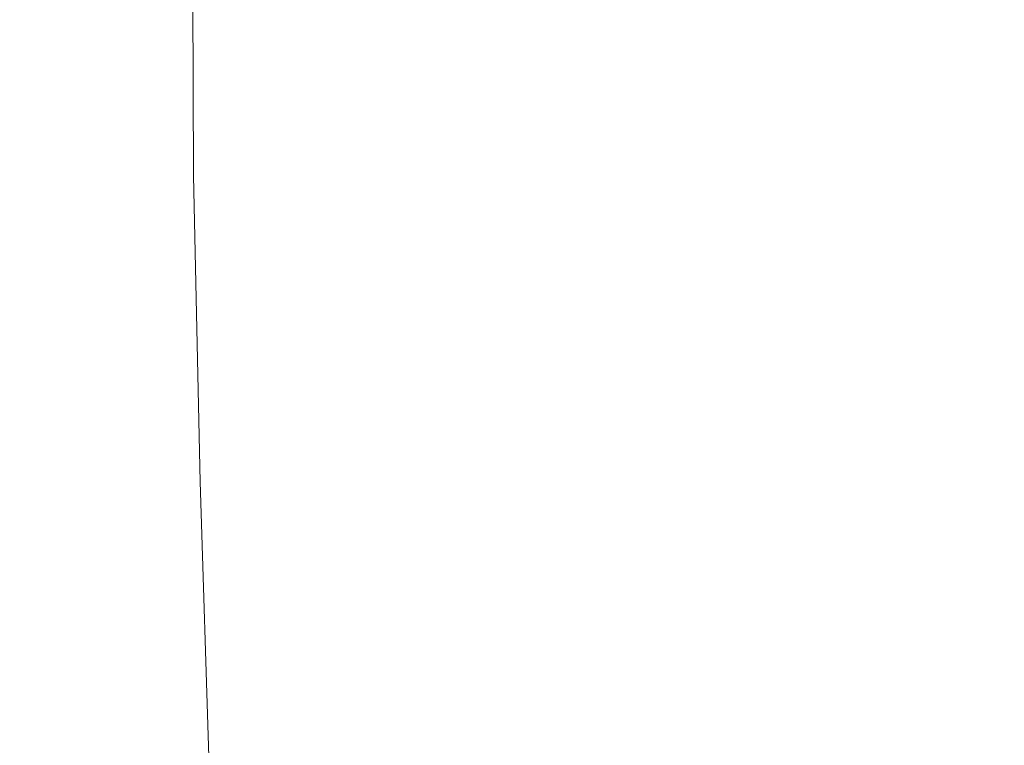
# Model space of a CAD drawing. Extents: x -241 to 129, y -550 to 0.
# Drawn here: x -189 to -176, y -19 to -10 of the extents above; entities that cross this region are included whole.
import ezdxf

# ---------------------------------------------------------------- set-up
doc = ezdxf.new("R2010")
doc.units = 0
doc.header["$LTSCALE"] = 500
doc.header["$MEASUREMENT"] = 0
doc.layers.add('NOVOTERM_CERAMIKA', color=7, linetype='Continuous')

msp = doc.modelspace()

# ---------------------------------------------------------------- linework, layer by layer
at = {"layer": 'NOVOTERM_CERAMIKA', "lineweight": 0}
for points, invisible_edges in [([(-188.924, -7.209, -308.159), (-188.587, -7.238, -323.415), (-188.578, -10.329, -323.415), (-188.915, -10.307, -308.159)], 15), ([(-188.587, -7.238, -323.415), (-188.352, -7.294, -336.262), (-188.343, -10.379, -336.262), (-188.578, -10.329, -323.415)], 15), ([(-188.125, -7.378, -346.354), (-188.116, -10.458, -346.354), (-188.343, -10.379, -336.262), (-188.352, -7.294, -336.262)], 15), ([(-185.14, -9.821, -369.258), (-185.567, -9.46, -369.019), (-185.492, -7.286, -369.018), (-185.071, -7.658, -369.256)], 15), ([(-187.9, -7.49, -354.031), (-187.891, -10.565, -354.031), (-188.116, -10.458, -346.354), (-188.125, -7.378, -346.354)], 15), ([(-187.673, -7.631, -359.635), (-187.664, -10.7, -359.635), (-187.891, -10.565, -354.031), (-187.9, -7.49, -354.031)], 15), ([(-187.437, -7.801, -363.504), (-187.428, -10.865, -363.504), (-187.664, -10.7, -359.635), (-187.673, -7.631, -359.635)], 15), ([(-184.675, -10.186, -369.466), (-185.14, -9.821, -369.258), (-185.071, -7.658, -369.256), (-184.617, -8.037, -369.463)], 15), ([(-187.437, -7.801, -363.504), (-187.189, -8.001, -365.98), (-187.179, -11.06, -365.98), (-187.428, -10.865, -363.504)], 15), ([(-187.189, -8.001, -365.98), (-186.921, -8.232, -367.402), (-186.912, -11.284, -367.402), (-187.179, -11.06, -365.98)], 15), ([(-184.675, -10.186, -369.466), (-184.617, -8.037, -369.463), (-184.129, -8.416, -369.638), (-184.169, -10.546, -369.645)], 15), ([(-186.921, -8.232, -367.402), (-186.63, -8.493, -368.11), (-186.621, -11.539, -368.11), (-186.912, -11.284, -367.402)], 15), ([(-186.63, -8.493, -368.11), (-186.311, -8.786, -368.446), (-186.301, -11.826, -368.446), (-186.621, -11.539, -368.11)], 13), ([(-184.169, -10.546, -369.645), (-184.129, -8.416, -369.638), (-183.605, -8.773, -369.785), (-183.619, -10.883, -369.796)], 15), ([(-183.619, -10.883, -369.796), (-183.605, -8.773, -369.785), (-183.04, -9.086, -369.905), (-183.022, -11.183, -369.921)], 15), ([(-185.957, -9.112, -368.748), (-185.947, -12.143, -368.748), (-186.301, -11.826, -368.446), (-186.311, -8.786, -368.446)], 15), ([(-185.567, -9.46, -369.019), (-185.556, -12.482, -369.019), (-185.947, -12.143, -368.748), (-185.957, -9.112, -368.748)], 15), ([(-183.022, -11.183, -369.921), (-183.04, -9.086, -369.905), (-182.431, -9.334, -370.002), (-182.374, -11.428, -370.022)], 15), ([(-181.671, -11.603, -370.101), (-182.374, -11.428, -370.022), (-182.431, -9.334, -370.002), (-181.774, -9.496, -370.077)], 15), ([(-185.663, -11.489, -0.349), (-185.82, -9.563, -0.395), (-194.642, -9.568, -0.395), (-194.47, -11.506, -0.349)], 15), ([(-185.663, -11.489, -0.349), (-176.216, -11.471, -0.349), (-176.358, -9.559, -0.395), (-185.82, -9.563, -0.395)], 15), ([(-185.14, -9.821, -369.258), (-185.124, -12.832, -369.258), (-185.556, -12.482, -369.019), (-185.567, -9.46, -369.019)], 15), ([(-180.824, -11.721, -370.16), (-181.671, -11.603, -370.101), (-181.774, -9.496, -370.077), (-180.974, -9.59, -370.134)], 15), ([(-176.216, -11.471, -0.349), (-166.245, -11.453, -0.349), (-166.371, -9.554, -0.395), (-176.358, -9.559, -0.395)], 15), ([(-179.741, -11.794, -370.202), (-180.824, -11.721, -370.16), (-180.974, -9.59, -370.134), (-179.937, -9.637, -370.175)], 15), ([(-178.334, -11.838, -370.23), (-179.741, -11.794, -370.202), (-179.937, -9.637, -370.175), (-178.569, -9.656, -370.202)], 15), ([(-178.334, -11.838, -370.23), (-178.569, -9.656, -370.202), (-176.775, -9.667, -370.218), (-176.511, -11.864, -370.247)], 15), ([(-176.511, -11.864, -370.247), (-176.775, -9.667, -370.218), (-174.471, -9.673, -370.226), (-174.188, -11.877, -370.255)], 15), ([(-184.675, -10.186, -369.466), (-184.649, -13.184, -369.468), (-185.124, -12.832, -369.258), (-185.14, -9.821, -369.258)], 15), ([(-184.675, -10.186, -369.466), (-184.169, -10.546, -369.645), (-184.127, -13.526, -369.649), (-184.649, -13.184, -369.468)], 15), ([(-188.915, -10.307, -308.159), (-188.578, -10.329, -323.415), (-188.487, -14.462, -323.415), (-188.824, -14.447, -308.159)], 15), ([(-188.578, -10.329, -323.415), (-188.343, -10.379, -336.262), (-188.253, -14.506, -336.262), (-188.487, -14.462, -323.415)], 15), ([(-188.116, -10.458, -346.354), (-188.026, -14.579, -346.354), (-188.253, -14.506, -336.262), (-188.343, -10.379, -336.262)], 15), ([(-187.891, -10.565, -354.031), (-187.801, -14.68, -354.031), (-188.026, -14.579, -346.354), (-188.116, -10.458, -346.354)], 15), ([(-187.664, -10.7, -359.635), (-187.574, -14.809, -359.635), (-187.801, -14.68, -354.031), (-187.891, -10.565, -354.031)], 15), ([(-184.169, -10.546, -369.645), (-183.619, -10.883, -369.796), (-183.554, -13.848, -369.803), (-184.127, -13.526, -369.649)], 15), ([(-187.428, -10.865, -363.504), (-187.338, -14.967, -363.504), (-187.574, -14.809, -359.635), (-187.664, -10.7, -359.635)], 15), ([(-187.428, -10.865, -363.504), (-187.179, -11.06, -365.98), (-187.089, -15.154, -365.98), (-187.338, -14.967, -363.504)], 15), ([(-183.619, -10.883, -369.796), (-183.022, -11.183, -369.921), (-182.926, -14.135, -369.931), (-183.554, -13.848, -369.803)], 15), ([(-187.179, -11.06, -365.98), (-186.912, -11.284, -367.402), (-186.822, -15.371, -367.402), (-187.089, -15.154, -365.98)], 15), ([(-183.022, -11.183, -369.921), (-182.374, -11.428, -370.022), (-182.24, -14.375, -370.034), (-182.926, -14.135, -369.931)], 15), ([(-186.912, -11.284, -367.402), (-186.621, -11.539, -368.11), (-186.531, -15.617, -368.11), (-186.822, -15.371, -367.402)], 15), ([(-185.47, -14.132, -0.318), (-185.663, -11.489, -0.349), (-194.47, -11.506, -0.349), (-194.257, -14.176, -0.318)], 15), ([(-185.47, -14.132, -0.318), (-176.045, -14.087, -0.318), (-176.216, -11.471, -0.349), (-185.663, -11.489, -0.349)], 15), ([(-181.671, -11.603, -370.101), (-181.491, -14.555, -370.115), (-182.24, -14.375, -370.034), (-182.374, -11.428, -370.022)], 15), ([(-176.045, -14.087, -0.318), (-166.096, -14.042, -0.318), (-166.245, -11.453, -0.349), (-176.216, -11.471, -0.349)], 15), ([(-186.621, -11.539, -368.11), (-186.301, -11.826, -368.446), (-186.211, -15.893, -368.446), (-186.531, -15.617, -368.11)], 13), ([(-180.824, -11.721, -370.16), (-180.594, -14.685, -370.175), (-181.491, -14.555, -370.115), (-181.671, -11.603, -370.101)], 15), ([(-179.741, -11.794, -370.202), (-179.462, -14.773, -370.218), (-180.594, -14.685, -370.175), (-180.824, -11.721, -370.16)], 15), ([(-178.334, -11.838, -370.23), (-178.009, -14.83, -370.247), (-179.462, -14.773, -370.218), (-179.741, -11.794, -370.202)], 15), ([(-185.947, -12.143, -368.748), (-185.858, -16.2, -368.748), (-186.211, -15.893, -368.446), (-186.301, -11.826, -368.446)], 15), ([(-178.334, -11.838, -370.23), (-176.511, -11.864, -370.247), (-176.15, -14.864, -370.264), (-178.009, -14.83, -370.247)], 15), ([(-176.511, -11.864, -370.247), (-174.188, -11.877, -370.255), (-173.8, -14.881, -370.273), (-176.15, -14.864, -370.264)], 15), ([(-185.556, -12.482, -369.019), (-185.465, -16.527, -369.019), (-185.858, -16.2, -368.748), (-185.947, -12.143, -368.748)], 15), ([(-185.124, -12.832, -369.258), (-185.028, -16.864, -369.259), (-185.465, -16.527, -369.019), (-185.556, -12.482, -369.019)], 15), ([(-184.649, -13.184, -369.468), (-184.543, -17.201, -369.469), (-185.028, -16.864, -369.259), (-185.124, -12.832, -369.258)], 15), ([(-184.649, -13.184, -369.468), (-184.127, -13.526, -369.649), (-184.005, -17.528, -369.651), (-184.543, -17.201, -369.469)], 15), ([(-184.127, -13.526, -369.649), (-183.554, -13.848, -369.803), (-183.408, -17.834, -369.806), (-184.005, -17.528, -369.651)], 15), ([(-183.554, -13.848, -369.803), (-182.926, -14.135, -369.931), (-182.748, -18.108, -369.936), (-183.408, -17.834, -369.806)], 15), ([(-185.47, -14.132, -0.318), (-194.257, -14.176, -0.318), (-193.975, -17.778, -0.3), (-185.216, -17.69, -0.3)], 15), ([(-185.47, -14.132, -0.318), (-185.216, -17.69, -0.3), (-175.822, -17.6, -0.3), (-176.045, -14.087, -0.318)], 15), ([(-182.926, -14.135, -369.931), (-182.24, -14.375, -370.034), (-182.02, -18.34, -370.04), (-182.748, -18.108, -369.936)], 15), ([(-176.045, -14.087, -0.318), (-175.822, -17.6, -0.3), (-165.905, -17.511, -0.3), (-166.096, -14.042, -0.318)], 15), ([(-181.491, -14.555, -370.115), (-181.219, -18.519, -370.122), (-182.02, -18.34, -370.04), (-182.24, -14.375, -370.034)], 15), ([(-188.824, -14.447, -308.159), (-188.487, -14.462, -323.415), (-188.323, -19.813, -323.415), (-188.66, -19.806, -308.159)], 15), ([(-188.487, -14.462, -323.415), (-188.253, -14.506, -336.262), (-188.089, -19.853, -336.262), (-188.323, -19.813, -323.415)], 15), ([(-188.026, -14.579, -346.354), (-187.862, -19.919, -346.354), (-188.089, -19.853, -336.262), (-188.253, -14.506, -336.262)], 15), ([(-187.801, -14.68, -354.031), (-187.637, -20.013, -354.031), (-187.862, -19.919, -346.354), (-188.026, -14.579, -346.354)], 15), ([(-180.594, -14.685, -370.175), (-180.263, -18.652, -370.183), (-181.219, -18.519, -370.122), (-181.491, -14.555, -370.115)], 15), ([(-187.574, -14.809, -359.635), (-187.41, -20.135, -359.635), (-187.637, -20.013, -354.031), (-187.801, -14.68, -354.031)], 15), ([(-187.338, -14.967, -363.504), (-187.175, -20.284, -363.504), (-187.41, -20.135, -359.635), (-187.574, -14.809, -359.635)], 15), ([(-179.462, -14.773, -370.218), (-179.071, -18.746, -370.226), (-180.263, -18.652, -370.183), (-180.594, -14.685, -370.175)], 15), ([(-178.009, -14.83, -370.247), (-177.561, -18.808, -370.255), (-179.071, -18.746, -370.226), (-179.462, -14.773, -370.218)], 15), ([(-178.009, -14.83, -370.247), (-176.15, -14.864, -370.264), (-175.653, -18.845, -370.273), (-177.561, -18.808, -370.255)], 15), ([(-176.15, -14.864, -370.264), (-173.8, -14.881, -370.273), (-173.265, -18.864, -370.282), (-175.653, -18.845, -370.273)], 15), ([(-187.338, -14.967, -363.504), (-187.089, -15.154, -365.98), (-186.926, -20.462, -365.98), (-187.175, -20.284, -363.504)], 15), ([(-187.089, -15.154, -365.98), (-186.822, -15.371, -367.402), (-186.659, -20.668, -367.402), (-186.926, -20.462, -365.98)], 15), ([(-186.822, -15.371, -367.402), (-186.531, -15.617, -368.11), (-186.369, -20.902, -368.11), (-186.659, -20.668, -367.402)], 15), ([(-186.531, -15.617, -368.11), (-186.211, -15.893, -368.446), (-186.049, -21.165, -368.446), (-186.369, -20.902, -368.11)], 13), ([(-185.858, -16.2, -368.748), (-185.695, -21.457, -368.748), (-186.049, -21.165, -368.446), (-186.211, -15.893, -368.446)], 15), ([(-185.465, -16.527, -369.019), (-185.301, -21.768, -369.019), (-185.695, -21.457, -368.748), (-185.858, -16.2, -368.748)], 15), ([(-185.028, -16.864, -369.259), (-184.859, -22.089, -369.259), (-185.301, -21.768, -369.019), (-185.465, -16.527, -369.019)], 15), ([(-184.543, -17.201, -369.469), (-184.363, -22.409, -369.47), (-184.859, -22.089, -369.259), (-185.028, -16.864, -369.259)], 15), ([(-184.543, -17.201, -369.469), (-184.005, -17.528, -369.651), (-183.807, -22.719, -369.652), (-184.363, -22.409, -369.47)], 15), ([(-184.005, -17.528, -369.651), (-183.408, -17.834, -369.806), (-183.183, -23.009, -369.807), (-183.807, -22.719, -369.652)], 15), ([(-175.822, -17.6, -0.3), (-175.526, -22.203, -0.291), (-165.654, -22.047, -0.291), (-165.905, -17.511, -0.3)], 15), ([(-185.216, -17.69, -0.3), (-193.975, -17.778, -0.3), (-193.596, -22.514, -0.291), (-184.877, -22.361, -0.291)], 15), ([(-185.216, -17.69, -0.3), (-184.877, -22.361, -0.291), (-175.526, -22.203, -0.291), (-175.822, -17.6, -0.3)], 15), ([(-183.408, -17.834, -369.806), (-182.748, -18.108, -369.936), (-182.484, -23.27, -369.937), (-183.183, -23.009, -369.807)], 15), ([(-182.748, -18.108, -369.936), (-182.02, -18.34, -370.04), (-181.706, -23.491, -370.042), (-182.484, -23.27, -369.937)], 15), ([(-181.219, -18.519, -370.122), (-180.839, -23.663, -370.124), (-181.706, -23.491, -370.042), (-182.02, -18.34, -370.04)], 15), ([(-180.263, -18.652, -370.183), (-179.81, -23.792, -370.185), (-180.839, -23.663, -370.124), (-181.219, -18.519, -370.122)], 15), ([(-179.071, -18.746, -370.226), (-178.542, -23.884, -370.229), (-179.81, -23.792, -370.185), (-180.263, -18.652, -370.183)], 15), ([(-177.561, -18.808, -370.255), (-176.959, -23.945, -370.258), (-178.542, -23.884, -370.229), (-179.071, -18.746, -370.226)], 15), ([(-177.561, -18.808, -370.255), (-175.653, -18.845, -370.273), (-174.986, -23.982, -370.276), (-176.959, -23.945, -370.258)], 15), ([(-175.653, -18.845, -370.273), (-173.265, -18.864, -370.282), (-172.546, -24.001, -370.285), (-174.986, -23.982, -370.276)], 15)]:
    msp.add_3dface(points, dxfattribs=dict(at, invisible_edges=invisible_edges))

doc.saveas('drawing.dxf')
